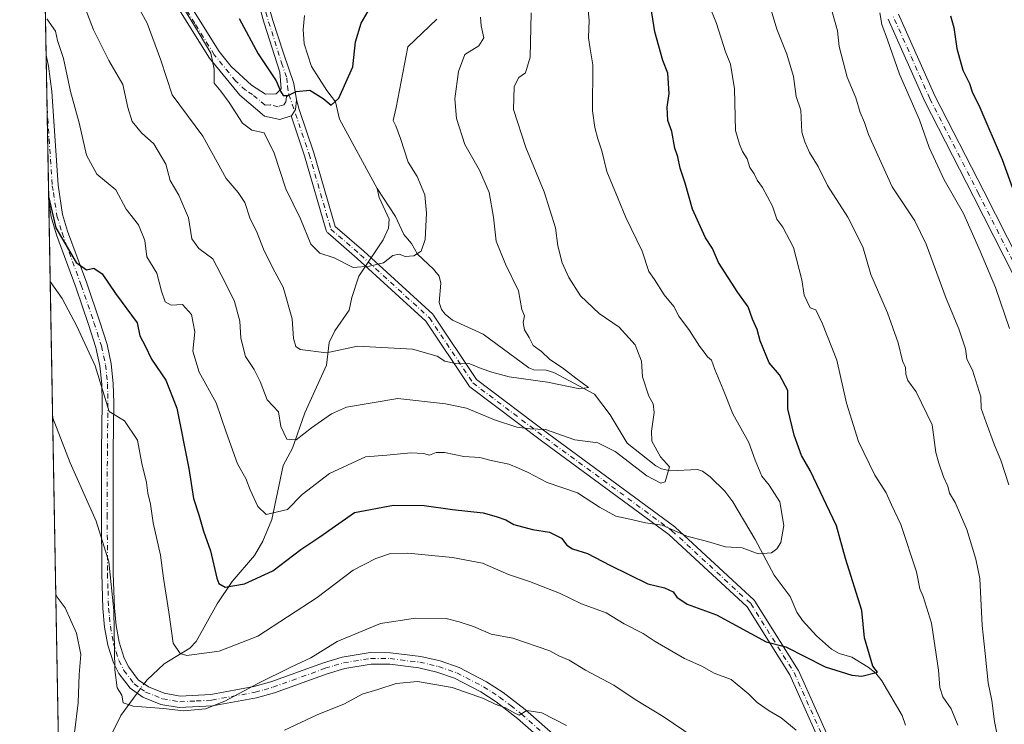
# Model space of a CAD drawing. Units: metres. Extents: x 624629 to 628235, y 4722614 to 4724989.
# Drawn here: x 624629 to 624893, y 4724353 to 4724542 of the extents above; entities that cross this region are included whole.
import ezdxf

# ---------------------------------------------------------------- set-up
doc = ezdxf.new("R2010")
doc.units = ezdxf.units.M
doc.header["$MEASUREMENT"] = 0
doc.linetypes.add('DGN Style 4', pattern=[2.6384748266838614, 1.318413404963828, -0.6592067024819142, 0.001648016756204785, -0.6592067024819142])
for name, color, linetype, lineweight in [('Arbolado forestal CxS', 92, 'Continuous', 0), ('Camino Cxs', 7, 'Continuous', 0), ('Camino eje', 30, 'DGN Style 4', 13), ('Comarca CxS', 21, 'Continuous', 0), ('Comunidad Autónoma CxS', 142, 'Continuous', 0), ('Corriente natural lineal', 142, 'Continuous', 13), ('Corriente natural lineal oculto', 9, 'DGN Style 4', 13), ('Curva de nivel maestra', 30, 'Continuous', 30), ('Curva de nivel normal', 30, 'Continuous', 0), ('Entidad de ámbito territorial CxS', 92, 'Continuous', 0), ('Municipio CxS', 4, 'Continuous', 0), ('Pista no pavimentada eje', 91, 'DGN Style 4', 0), ('Provincia CxS', 1, 'Continuous', 0)]:
    doc.layers.add(name, color=color, linetype=linetype, lineweight=lineweight)

msp = doc.modelspace()

# ---------------------------------------------------------------- linework, layer by layer
at = {"layer": 'Arbolado forestal CxS', "color": 92, "linetype": 'Continuous', "lineweight": 0, "extrusion": (-0.003247771189340561, 0.180649959464106, 0.9835420906742723), "elevation": 852216.547618024, "flags": 128}
msp.add_lwpolyline([(-709460.3099426753, -4634843.505766043), (-709460.3099426754, -4634920.436612057)], dxfattribs=at)
at = {"layer": 'Arbolado forestal CxS', "color": 92, "linetype": 'Continuous', "lineweight": 0, "extrusion": (-0.001497139012836296, 0.08330654932760592, 0.9965228433979341), "elevation": 393417.9302291676, "flags": 128}
msp.add_lwpolyline([(-709428.2207138517, -4696081.396199142), (-709428.2207138517, -4696095.743294484)], dxfattribs=at)
at = {"layer": 'Arbolado forestal CxS', "color": 92, "linetype": 'Continuous', "lineweight": 0, "extrusion": (-0.002605531603271711, 0.1448926465782041, 0.9894439510010803), "elevation": 683684.7777499771, "flags": 128}
msp.add_lwpolyline([(-709480.29062334, -4662641.685383683), (-709480.2906233402, -4662666.553570894)], dxfattribs=at)
at = {"layer": 'Arbolado forestal CxS', "color": 92, "linetype": 'Continuous', "lineweight": 0, "extrusion": (-0.002000498146443161, 0.1112757276321977, 0.9937875580057798), "elevation": 525243.1451873442, "flags": 128}
msp.add_lwpolyline([(-709458.3898346501, -4682977.833281677), (-709458.3898346501, -4683140.300686553)], dxfattribs=at)
at = {"layer": 'Arbolado forestal CxS', "color": 92, "linetype": 'Continuous', "lineweight": 0}
msp.add_polyline3d([(624643.4753999999, 4724122.351399999, 854.8801999999997), (624630.4674000005, 4724845.8957, 713.9081000000006)], dxfattribs=at)
at = {"layer": 'Camino Cxs', "color": 7, "linetype": 'Continuous', "lineweight": 0, "extrusion": (-0.003135304273367216, 0.1743925015038403, 0.9846712270023668), "elevation": 822725.463338689, "flags": 128}
msp.add_lwpolyline([(-709461.1545091904, -4640129.559829785), (-709461.1545091902, -4640169.068332304)], dxfattribs=at)
at = {"layer": 'Camino Cxs', "color": 7, "linetype": 'Continuous', "lineweight": 0}
for points in [[(624701.8561000006, 4724516.535599999, 753.1417999999976), (624698.8201000001, 4724515.530099999, 756.257700000002), (624694.7600999996, 4724516.460100001, 754.8619000000036), (624688.0800999999, 4724522.0601, 754.6015999999945), (624679.9801000003, 4724532.030099999, 762.2280999999931), (624669.5401, 4724548.870100001, 765.1545999999945), (624652.5201000003, 4724571.0001, 761.7862000000023), (624646.8101000005, 4724579.5701, 768.1713000000018), (624644.3201000001, 4724584.620100001, 766.7066999999952), (624639.3400999998, 4724596.670100001, 766.9290000000037), (624634.7401000002, 4724608.470100001, 763.189400000003), (624634.7357000001, 4724608.4814, 763.1935999999987)], [(624694.0301000001, 4724552.5801, 751.3659999999945), (624697.0100999996, 4724542.140100001, 748.7872000000062), (624699.7901, 4724533.340100001, 749.0118999999977), (624702.6001000004, 4724525.2301, 749.3393999999971), (624703.3400999998, 4724520.8101, 750.0366999999969), (624703.1402000004, 4724519.070699999, 750.4697000000016), (624703.0401999997, 4724518.200099999, 750.6949000000022), (624702.7906999999, 4724517.8237, 750.8276999999945), (624701.9600999998, 4724516.5701, 753.0338999999949), (624701.8561000006, 4724516.535700001, 753.1416999999929), (624698.8201000001, 4724515.530099999, 756.257700000002), (624694.7600999996, 4724516.460100001, 754.8619000000036), (624688.0800999999, 4724522.0601, 754.6015999999945), (624679.9801000003, 4724532.030099999, 762.2280999999931), (624669.5401, 4724548.870100001, 765.1545999999945)], [(624672.1001000004, 4724550.640100001, 761.410799999998), (624682.5201000003, 4724533.840100001, 758.3007000000072), (624685.8201000001, 4724529.780099999, 756.2231999999932), (624691.2100999998, 4724524.770099999, 752.1680999999954), (624695.0201000003, 4724522.390100001, 751.022299999997), (624697.9001000002, 4724522.440099999, 750.3956999999937), (624699.2001, 4724523.770099999, 750.1005000000005), (624698.8400999998, 4724528.2501, 749.934699999998), (624694.6700999998, 4724541.440099999, 752.2645000000048), (624691.6501000002, 4724552.0101, 753.818299999999)], [(624672.1001000004, 4724550.640100001, 761.410799999998), (624682.5201000003, 4724533.840100001, 758.3007000000072), (624685.8201000001, 4724529.780099999, 756.2231999999932), (624691.2100999998, 4724524.770099999, 752.1680999999954), (624695.0201000003, 4724522.390100001, 751.022299999997), (624697.9001000002, 4724522.440099999, 750.3956999999937), (624699.2001, 4724523.770099999, 750.1005000000005), (624698.8400999998, 4724528.2501, 749.934699999998), (624694.6700999998, 4724541.440099999, 752.2645000000048), (624691.6501000002, 4724552.0101, 753.818299999999)], [(624694.0301000001, 4724552.5801, 751.3659999999945), (624697.0100999996, 4724542.140100001, 748.7872000000062), (624699.7901, 4724533.340100001, 749.0118999999977), (624702.6001000004, 4724525.2301, 749.3393999999971), (624703.3400999998, 4724520.8101, 750.0366999999969)], [(624904.1601, 4724457.360099999, 799.3711000000039), (624885.0701000001, 4724494.870100001, 798.7210000000051), (624871.9001000002, 4724520.540100001, 796.2295000000014), (624862.1601999998, 4724542.520099999, 796.2789000000049)], [(624904.1601, 4724457.360099999, 799.3711000000039), (624885.0701000001, 4724494.870100001, 798.7210000000051), (624871.9001000002, 4724520.540100001, 796.2295000000014), (624862.1601999998, 4724542.520099999, 796.2789000000049)], [(624864.9700999996, 4724543.860099999, 797.8122000000003), (624874.7100999998, 4724521.880100001, 798.7112999999954), (624887.8400999998, 4724496.280099999, 797.7400999999954), (624906.9401000004, 4724458.7501, 799.5492999999989)], [(624864.9700999996, 4724543.860099999, 797.8122000000003), (624874.7100999998, 4724521.880100001, 798.7112999999954), (624887.8400999998, 4724496.280099999, 797.7400999999954), (624906.9401000004, 4724458.7501, 799.5492999999989)], [(624777.6601, 4724341.550100001, 794.0102000000044), (624762.6901000004, 4724354.7601, 795.2115000000049), (624756.9700999996, 4724359.200099999, 795.4398999999976), (624752.7701000003, 4724361.880100001, 792.6600999999937), (624745.7701000003, 4724365.530099999, 790.6775999999954), (624741.0201000003, 4724367.1801, 789.9602000000014), (624736.1700999998, 4724368.300100001, 789.8383000000031), (624728.3502000002, 4724369.280099999, 788.6682000000002), (624723.3400999998, 4724369.300100001, 788.9919999999984), (624716.3002000004, 4724368.1501, 789.0657999999967), (624711.5401, 4724366.720100001, 787.5991999999969), (624697.4301000005, 4724361.630100001, 786.824299999993), (624692.5900999998, 4724360.2401, 787.2265000000043), (624680.7301000003, 4724358.120100001, 787.0078999999969), (624671.8400999998, 4724357.6501, 792.869000000006), (624666.9401000004, 4724358.5101, 790.4980999999971), (624662.0701000001, 4724360.450099999, 787.8889000000055), (624658.6501000002, 4724362.9001, 784.9934999999969), (624655.6700999998, 4724366.8201, 787.3221000000049), (624654.2100999998, 4724369.700099999, 789.803), (624652.7100999998, 4724374.4301, 790.5948999999965), (624651.8201000001, 4724379.270099999, 793.4719999999944), (624651.3101000005, 4724384.220100001, 796.8846000000049), (624651.0301000001, 4724393.640100001, 795.6235000000015), (624650.9501, 4724409.4901, 788.7764000000025), (624650.9901000002, 4724426.540100001, 785.7866999999969), (624651.1401000004, 4724439.4901, 784.327099999995), (624651.0401, 4724444.470100001, 784.155899999998), (624650.5401, 4724449.4301, 781.9502999999969), (624649.4501, 4724454.3301, 780.9775999999983), (624647.4801000003, 4724460.530099999, 781.8862999999984), (624644.0701000001, 4724470.520099999, 784.7868000000017), (624638.9101, 4724484.600099999, 781.6309000000037), (624637.4901000002, 4724489.380100001, 779.3859999999986), (624636.8000999996, 4724493.9001, 779.5528000000049), (624636.7949999999, 4724493.9323, 779.5237999999954), (624636.0958000004, 4724532.829, 772.6325999999973), (624636.1001000004, 4724532.8101, 772.6266999999935), (624636.7501999997, 4724529.9101, 772.7363000000041), (624637.6002000002, 4724523.0601, 772.1171999999933), (624639.3101000005, 4724497.940099999, 774.5957999999956), (624640.5301000001, 4724490.0601, 777.5966999999946), (624641.8601000002, 4724485.5801, 777.5868999999948), (624647.0001999997, 4724471.5601, 778.7433000000019), (624650.4301000005, 4724461.5001, 779.1897999999928), (624652.4501, 4724455.140100001, 778.0939000000071), (624653.6101000002, 4724449.920100001, 780.2807999999933), (624654.1401000004, 4724444.6601, 783.1088000000018), (624654.2500999998, 4724439.5001, 783.0157000000036), (624654.1001000004, 4724426.5001, 784.6034999999974), (624654.0601000005, 4724409.4901, 786.482799999998), (624654.1401000004, 4724393.690099999, 792.3558000000049), (624654.4200999998, 4724384.4301, 791.8760000000038), (624654.9001000002, 4724379.710100001, 789.2231000000029), (624655.7302000001, 4724375.1801, 788.4695999999968), (624657.1001000004, 4724370.880100001, 788.357600000003), (624658.3201000001, 4724368.4801, 786.5501999999979), (624660.8601000002, 4724365.130100001, 785.4875000000029), (624663.5601000005, 4724363.200099999, 784.7274999999936), (624667.7901, 4724361.520099999, 786.4179000000004), (624672.1102, 4724360.7601, 791.0310000000028), (624680.3101000005, 4724361.200099999, 789.5252999999939), (624691.8901000004, 4724363.270099999, 785.7706999999937), (624696.4702000003, 4724364.590100001, 785.6561999999976), (624710.5601000005, 4724369.670100001, 786.5826999999991), (624715.6001000004, 4724371.190099999, 787.8986000000006), (624723.0900999998, 4724372.4101, 789.0684000000037), (624728.5500999996, 4724372.390100001, 788.6184000000068), (624736.7100999998, 4724371.370100001, 790.0782000000036), (624741.8800999997, 4724370.170100001, 790.8738000000012), (624747.0100999996, 4724368.390100001, 789.2498999999953), (624754.3300999999, 4724364.5701, 793.246499999994), (624758.7600999996, 4724361.7401, 794.8849000000046), (624764.6700999998, 4724357.1601, 792.7516000000034), (624779.7401000002, 4724343.860099999, 792.125)], [(624636.0958000004, 4724532.8289, 772.6325999999973), (624636.1001000004, 4724532.8101, 772.6266999999935), (624636.7501999997, 4724529.9101, 772.7363000000041), (624637.6002000002, 4724523.0601, 772.1171999999933), (624639.3101000005, 4724497.940099999, 774.5957999999956), (624640.5301000001, 4724490.0601, 777.5966999999946), (624641.8601000002, 4724485.5801, 777.5868999999948), (624647.0001999997, 4724471.5601, 778.7433000000019), (624650.4301000005, 4724461.5001, 779.1897999999928), (624652.4501, 4724455.140100001, 778.0939000000071), (624653.6101000002, 4724449.920100001, 780.2807999999933), (624654.1401000004, 4724444.6601, 783.1088000000018), (624654.2500999998, 4724439.5001, 783.0157000000036), (624654.1001000004, 4724426.5001, 784.6034999999974), (624654.0601000005, 4724409.4901, 786.482799999998), (624654.1401000004, 4724393.690099999, 792.3558000000049), (624654.4200999998, 4724384.4301, 791.8760000000038), (624654.9001000002, 4724379.710100001, 789.2231000000029), (624655.7302000001, 4724375.1801, 788.4695999999968), (624657.1001000004, 4724370.880100001, 788.357600000003), (624658.3201000001, 4724368.4801, 786.5501999999979), (624660.8601000002, 4724365.130100001, 785.4875000000029), (624663.5601000005, 4724363.200099999, 784.7274999999936), (624667.7901, 4724361.520099999, 786.4179000000004), (624672.1102, 4724360.7601, 791.0310000000028), (624680.3101000005, 4724361.200099999, 789.5252999999939), (624691.8901000004, 4724363.270099999, 785.7706999999937), (624696.4702000003, 4724364.590100001, 785.6561999999976), (624710.5601000005, 4724369.670100001, 786.5826999999991), (624715.6001000004, 4724371.190099999, 787.8986000000006), (624723.0900999998, 4724372.4101, 789.0684000000037), (624728.5500999996, 4724372.390100001, 788.6184000000068), (624736.7100999998, 4724371.370100001, 790.0782000000036), (624741.8800999997, 4724370.170100001, 790.8738000000012), (624747.0100999996, 4724368.390100001, 789.2498999999953), (624754.3300999999, 4724364.5701, 793.246499999994), (624758.7600999996, 4724361.7401, 794.8849000000046), (624764.6700999998, 4724357.1601, 792.7516000000034), (624779.7401000002, 4724343.860099999, 792.125)], [(624853.6933000004, 4724326.3619, 787.7462999999989), (624835.7708999999, 4724366.424100001, 782.090400000001), (624824.2692999998, 4724384.722100001, 775.2353000000003), (624803.2830999997, 4724404.134500001, 774.5917000000045), (624769.4681000002, 4724428.967300001, 770.8855999999942), (624749.8812999995, 4724443.7895, 765.1119000000036), (624749.7194999997, 4724443.934900001, 765.1254999999946), (624749.5840999996, 4724444.104900001, 765.0905999999959), (624738.0301000001, 4724461.436100001, 757.9689000000071), (624719.6387, 4724478.2511, 755.6965999999958), (624711.7143000001, 4724485.119100001, 757.1658000000026), (624711.5822999999, 4724485.2509, 757.3522999999988), (624711.4709000001, 4724485.400699999, 757.4973000000027), (624711.3816999998, 4724485.5647, 757.599000000002), (624711.3170999996, 4724485.739900001, 757.6535000000005), (624705.5043000003, 4724505.819300001, 755.9594999999972), (624701.8561000006, 4724516.535700001, 753.1416999999929), (624701.9600999998, 4724516.5701, 753.0338999999949), (624702.7906999999, 4724517.8237, 750.8276999999945), (624703.0401999997, 4724518.200099999, 750.6949000000022), (624703.1402000004, 4724519.070699999, 750.4697000000016), (624703.3400999998, 4724520.8101, 750.0366999999969), (624704.0214999998, 4724518.242699999, 750.5372999999963), (624707.9753000002, 4724506.628699999, 752.8120999999956), (624707.9935, 4724506.5713, 752.8006000000024), (624713.7074999996, 4724486.8321, 755.5862999999954), (624721.3547, 4724480.204500001, 757.1490000000049), (624721.3803000003, 4724480.181500001, 757.1478999999963), (624739.9011000004, 4724463.248299999, 757.8484000000027), (624740.0197000002, 4724463.124299999, 757.8353000000062), (624740.1054999996, 4724463.0099, 757.8184000000037), (624751.6255000001, 4724445.7301, 764.0703000000068), (624771.0219000002, 4724431.051899999, 768.6298999999999), (624804.8812999995, 4724406.1865, 776.6162999999942), (624804.9473000001, 4724406.134500001, 776.5763000000007), (624804.9945, 4724406.0931, 776.5439999999944), (624826.1611000003, 4724386.513900001, 777.0161999999983), (624826.2742999997, 4724386.395099999, 777.1132999999973), (624826.3790999996, 4724386.251300001, 777.1956000000064), (624838.0208999999, 4724367.7303, 785.2198000000063), (624838.0460999999, 4724367.6885, 785.2433000000019), (624838.1067000005, 4724367.569300001, 785.3028000000049), (624856.0982999997, 4724327.352499999, 791.5274000000064)], [(624703.3400999998, 4724520.8101, 750.0366999999969), (624703.1402000004, 4724519.070699999, 750.4697000000016), (624703.0401999997, 4724518.200099999, 750.6949000000022), (624702.7906999999, 4724517.8237, 750.8276999999945), (624701.9600999998, 4724516.5701, 753.0338999999949), (624701.8561000006, 4724516.535599999, 753.1417999999976)], [(624703.3400999998, 4724520.8101, 750.0366999999969), (624703.1402000004, 4724519.070699999, 750.4697000000016), (624703.0401999997, 4724518.200099999, 750.6949000000022), (624702.7906999999, 4724517.8237, 750.8276999999945), (624701.9600999998, 4724516.5701, 753.0338999999949), (624701.8561000006, 4724516.535599999, 753.1417999999976)], [(624703.3400999998, 4724520.8101, 750.0366999999969), (624704.0214999998, 4724518.242699999, 750.5372999999963), (624707.9753000002, 4724506.628699999, 752.8120999999956), (624707.9935, 4724506.5713, 752.8006000000024), (624713.7074999996, 4724486.8321, 755.5862999999954), (624721.3547, 4724480.204500001, 757.1490000000049), (624721.3803000003, 4724480.181500001, 757.1478999999963), (624739.9011000004, 4724463.248299999, 757.8484000000027), (624740.0197000002, 4724463.124299999, 757.8353000000062), (624740.1054999996, 4724463.0099, 757.8184000000037), (624751.6255000001, 4724445.7301, 764.0703000000068), (624771.0219000002, 4724431.051899999, 768.6298999999999), (624804.8812999995, 4724406.1865, 776.6162999999942), (624804.9473000001, 4724406.134500001, 776.5763000000007), (624804.9945, 4724406.0931, 776.5439999999944), (624826.1611000003, 4724386.513900001, 777.0161999999983), (624826.2742999997, 4724386.395099999, 777.1132999999973), (624826.3790999996, 4724386.251300001, 777.1956000000064), (624838.0208999999, 4724367.7303, 785.2198000000063), (624838.0460999999, 4724367.6885, 785.2433000000019), (624838.1067000005, 4724367.569300001, 785.3028000000049), (624856.0982999997, 4724327.352499999, 791.5274000000064)], [(624881.1898999996, 4724206.138300001, 802.4116999999969), (624884.8510999996, 4724220.167099999, 803.297000000006), (624886.4008999999, 4724234.117500001, 801.9376999999951), (624880.6687000003, 4724255.483700001, 795.904999999999), (624863.2443000004, 4724295.612500001, 791.8111999999965), (624863.2150999998, 4724295.685500001, 791.7045000000071), (624863.1951000001, 4724295.744899999, 791.6211999999941), (624853.6933000004, 4724326.3619, 787.7462999999989), (624835.7708999999, 4724366.424100001, 782.090400000001), (624824.2692999998, 4724384.722100001, 775.2353000000003), (624803.2830999997, 4724404.134500001, 774.5917000000045), (624769.4681000002, 4724428.967300001, 770.8855999999942), (624749.8812999995, 4724443.7895, 765.1119000000036), (624749.7194999997, 4724443.934900001, 765.1254999999946), (624749.5840999996, 4724444.104900001, 765.0905999999959), (624738.0301000001, 4724461.436100001, 757.9689000000071), (624719.6387, 4724478.2511, 755.6965999999958), (624711.7143000001, 4724485.119100001, 757.1658000000026), (624711.5822999999, 4724485.2509, 757.3522999999988), (624711.4709000001, 4724485.400699999, 757.4973000000027), (624711.3816999998, 4724485.5647, 757.599000000002), (624711.3170999996, 4724485.739900001, 757.6535000000005), (624705.5043000003, 4724505.819300001, 755.9594999999972), (624701.8561000006, 4724516.535599999, 753.1417999999976)], [(624777.6601, 4724341.550100001, 794.0102000000044), (624762.6901000004, 4724354.7601, 795.2115000000049), (624756.9700999996, 4724359.200099999, 795.4398999999976), (624752.7701000003, 4724361.880100001, 792.6600999999937), (624745.7701000003, 4724365.530099999, 790.6775999999954), (624741.0201000003, 4724367.1801, 789.9602000000014), (624736.1700999998, 4724368.300100001, 789.8383000000031), (624728.3502000002, 4724369.280099999, 788.6682000000002), (624723.3400999998, 4724369.300100001, 788.9919999999984), (624716.3002000004, 4724368.1501, 789.0657999999967), (624711.5401, 4724366.720100001, 787.5991999999969), (624697.4301000005, 4724361.630100001, 786.824299999993), (624692.5900999998, 4724360.2401, 787.2265000000043), (624680.7301000003, 4724358.120100001, 787.0078999999969), (624671.8400999998, 4724357.6501, 792.869000000006), (624666.9401000004, 4724358.5101, 790.4980999999971), (624662.0701000001, 4724360.450099999, 787.8889000000055), (624658.6501000002, 4724362.9001, 784.9934999999969), (624655.6700999998, 4724366.8201, 787.3221000000049), (624654.2100999998, 4724369.700099999, 789.803), (624652.7100999998, 4724374.4301, 790.5948999999965), (624651.8201000001, 4724379.270099999, 793.4719999999944), (624651.3101000005, 4724384.220100001, 796.8846000000049), (624651.0301000001, 4724393.640100001, 795.6235000000015), (624650.9501, 4724409.4901, 788.7764000000025), (624650.9901000002, 4724426.540100001, 785.7866999999969), (624651.1401000004, 4724439.4901, 784.327099999995), (624651.0401, 4724444.470100001, 784.155899999998), (624650.5401, 4724449.4301, 781.9502999999969), (624649.4501, 4724454.3301, 780.9775999999983), (624647.4801000003, 4724460.530099999, 781.8862999999984), (624644.0701000001, 4724470.520099999, 784.7868000000017), (624638.9101, 4724484.600099999, 781.6309000000037), (624637.4901000002, 4724489.380100001, 779.3859999999986), (624636.8000999996, 4724493.9001, 779.5528000000049), (624636.7950999998, 4724493.9323, 779.5237000000053)]]:
    msp.add_polyline3d(points, dxfattribs=at)
at = {"layer": 'Camino eje', "color": 30, "linetype": 'DGN Style 4', "lineweight": 13}
for points in [[(624692.8400999998, 4724552.295100001, 753.3200999999973), (624695.8400999998, 4724541.790100001, 750.5426000000007), (624699.3151000004, 4724530.795100001, 749.5669999999955), (624700.7200999996, 4724526.7401, 749.5892000000022), (624700.9001000002, 4724524.5001, 749.732999999993), (624701.2701000003, 4724522.290100001, 749.9085000000051), (624700.6201, 4724521.6251, 750.2467999999935), (624700.4700999996, 4724520.3201, 750.7378000000026), (624699.9301000005, 4724519.505100001, 751.1834999999992), (624698.3601000002, 4724518.985099999, 751.8744000000006), (624696.3300999999, 4724519.450099999, 752.1477000000014), (624694.8901000004, 4724519.425100001, 752.4416999999958), (624691.5500999996, 4724522.225099999, 752.2679999999964), (624689.6451000003, 4724523.415100001, 753.303), (624686.9501, 4724525.920100001, 755.2250000000058), (624681.2500999998, 4724532.9351, 760.3479999999981), (624676.0301000001, 4724541.3551, 760.641499999998), (624670.8201000001, 4724549.755100001, 763.3375999999989)], [(624701.2701000003, 4724522.290100001, 749.9085000000051), (624706.7446999997, 4724506.2097, 753.8959999999935), (624712.5657000003, 4724486.101299999, 755.3120000000055), (624720.5031000003, 4724479.222100001, 756.2694999999949), (624739.0239000004, 4724462.288699999, 757.7502999999998), (624750.6656999999, 4724444.826099999, 764.2909999999974), (624770.2449000003, 4724430.009500001, 769.6178999999976), (624804.1117000004, 4724405.138699999, 775.5877999999939), (624825.2783000004, 4724385.5595, 776.0947000000016), (624836.9200999998, 4724367.0385, 783.6996999999974), (624854.9117000002, 4724326.821699999, 789.5623999999953), (624864.4367000004, 4724296.130100001, 792.7158999999957), (624881.8992999997, 4724255.9133, 796.4152000000031), (624887.7200999996, 4724234.217499999, 801.8555999999954), (624886.1327000001, 4724219.9299, 802.5895000000019), (624881.6101000002, 4724202.600099999, 802.561600000001)]]:
    msp.add_polyline3d(points, dxfattribs=at)
at = {"layer": 'Comarca CxS', "color": 21, "linetype": 'Continuous', "lineweight": 0, "flags": 128}
msp.add_lwpolyline([(624655.4767280957, 4723454.801580949), (624629.0100009406, 4724926.959982729), (626261.8338528534, 4724956.793577224), (627526.8012321187, 4724979.906005303)], dxfattribs=at)
at = {"layer": 'Comunidad Autónoma CxS', "color": 142, "linetype": 'Continuous', "lineweight": 0, "flags": 128}
msp.add_lwpolyline([(626505.5300098401, 4722647.115103107), (624670.6000009407, 4722613.599982752), (624655.4767280957, 4723454.801580949), (624629.0100009406, 4724926.959982729), (626261.8338528534, 4724956.793577224), (627526.8012321187, 4724979.906005303), (628043.6800009655, 4724989.349982727), (628050.8971937401, 4724598.618293631), (628086.4100009656, 4722675.989982753), (627476.494699273, 4722664.849838638), (627203.0015443523, 4722659.854467719)], close=True, dxfattribs=at)
at = {"layer": 'Corriente natural lineal', "color": 142, "linetype": 'Continuous', "lineweight": 13}
for points in [[(624725, 4724497, 752.2639999999956), (624714.8430000005, 4724515.653899999, 750.7033999999985), (624713.8117000004, 4724520.3095, 750.3221999999951), (624711.4698000001, 4724523.3134, 749.7514999999986), (624707.3902000004, 4724529.817700001, 748.6870999999956), (624705.3835000005, 4724535.8588, 747.8375999999989), (624705.0708, 4724539.687999999, 747.1538), (624705.4532000005, 4724543.501399999, 746.3944999999949)], [(624662.4084000001, 4724364.023399999, 783.6285999999964), (624663.1125999996, 4724364.9793, 783.5325000000012), (624667.7684000004, 4724369.433300001, 782.2342999999966), (624674.6514999997, 4724373.593599999, 779.7678000000016), (624676.4238999998, 4724375.3531, 779.0578999999999), (624681.9803999999, 4724385.522100001, 776.3120000000055), (624686.0175999999, 4724391.518100001, 774.7455000000047), (624692.0070000002, 4724398.4682, 772.7541999999958), (624694.2516999999, 4724402.367000001, 772.2859000000027), (624696.6681000004, 4724408.137499999, 770.209600000002), (624699.7791999998, 4724422.6775, 767.171199999997), (624702.2790000001, 4724427.299699999, 765.465200000006), (624705.5816000003, 4724436.769200001, 763.7391000000061), (624711.4154000003, 4724449.547900001, 760.3181999999942), (624712.1267999997, 4724455.632400001, 759.1012000000047), (624713.5721000005, 4724458.777100001, 758.4376000000047), (624717.4534999998, 4724464.3367, 756.901199999993), (624718.1754999999, 4724467.796700001, 756.2437000000064), (624720.0980000002, 4724473.478700001, 755.2679999999964), (624726.5591000002, 4724483.2115, 754.2470999999932), (624728.0012999997, 4724486.3751, 753.7125999999989), (624728.2070000004, 4724488.795700001, 753.318499999994), (624725.5124000004, 4724494.603, 752.4939000000013), (624725, 4724497, 752.2639999999956)], [(624866.7763999999, 4724352.8968, 776.2839999999997), (624865.9186000006, 4724355.497199999, 776.4471999999951), (624860.5062999995, 4724364.8213, 775.689400000003), (624858.8361999998, 4724366.8641, 775.3065999999964), (624856.8117000004, 4724368.543099999, 774.9722999999941), (624852.3997, 4724371.215600001, 774.4894999999962), (624848.9940999999, 4724372.209100001, 774.4110999999976), (624846.9744999995, 4724373.3222, 774.3646000000008), (624842.9578, 4724376.928500001, 774.1094000000013), (624839.1714000005, 4724381.0286, 773.1189000000013), (624837.6840000004, 4724383.2564, 772.5025000000023), (624835.8125999998, 4724387.4408, 771.5243999999948), (624831.5453000005, 4724393.224300001, 770.8307999999961), (624826.4877000004, 4724402.792500001, 769.5146999999997), (624820.4987000005, 4724412.8521, 768.0626000000047), (624818.2954000002, 4724415.7435, 767.8303000000016), (624814.3974000001, 4724419.641000001, 767.4253000000026), (624812.3576999997, 4724421.116000001, 767.146200000003), (624810.9501999998, 4724421.6154, 766.9321000000054), (624803.7394000003, 4724421.258199999, 765.7534000000014), (624801.3178000003, 4724421.774, 765.4930000000023), (624799.767, 4724422.582599999, 765.2587999999961), (624792.0921, 4724428.6567, 763.2997000000032), (624787.5325999996, 4724436.296200001, 762.075800000006), (624783.2806000002, 4724441.8178, 761.1233000000066), (624772.3881999999, 4724447.576099999, 760.2209000000004), (624770.3131999997, 4724448.223999999, 760.1061000000045), (624767.0625999998, 4724448.367799999, 759.8111999999965), (624765.6796000004, 4724448.913699999, 759.7571000000025), (624753.4740000004, 4724457.9363, 758.2422999999981), (624745.2311000006, 4724461.704800001, 757.4998999999953), (624743.2276, 4724463.2457, 757.2666999999929), (624742.2314999999, 4724464.564999999, 757.0541999999988), (624741.6001000004, 4724466.410499999, 756.7780999999959), (624742.0455999998, 4724471.641600001, 756.1955000000017), (624741.5829999996, 4724473.444, 756.0610000000015), (624740.1232000003, 4724475.4077, 755.8657999999997), (624735.7825999996, 4724479.361199999, 755.0960999999952), (624734.1512000002, 4724482.228900001, 754.540399999998), (624732.1087999997, 4724484.676300001, 754.1459000000032), (624729.9035999998, 4724489.471000001, 753.4195000000037), (624725, 4724497, 752.2639999999956)], [(624639.6973000001, 4724332.500299999, 794.132700000002), (624644.9727999996, 4724337.0288, 792.1520000000019), (624649.3744999999, 4724341.772800001, 790.2945000000037), (624656.1180999996, 4724355.484200001, 785.8534000000074), (624660.5685999999, 4724361.525800001, 784.2526999999974)]]:
    msp.add_polyline3d(points, dxfattribs=at)
at = {"layer": 'Corriente natural lineal oculto', "color": 9, "linetype": 'DGN Style 4', "lineweight": 13, "extrusion": (0.1169779575429077, 0.1588021233560076, 0.9803560797316009), "elevation": 824079.0061733784, "flags": 128}
msp.add_lwpolyline([(2299018.534449948, -4092090.032894583), (2299018.534449948, -4092093.197127603)], dxfattribs=at)
at = {"layer": 'Curva de nivel maestra', "color": 30, "linetype": 'Continuous', "lineweight": 30, "flags": 128}
for points, elevation in [([(624636.7774999999, 4724494.9068), (624638.7300000006, 4724486.420100001), (624644.1299999999, 4724477.1501), (624646.9400000004, 4724475.190099999), (624648.9100000003, 4724475.600099999), (624651.1699999999, 4724474.120100001), (624654.7100000001, 4724468.850099999), (624660.5800000001, 4724460.9801), (624661.2599999999, 4724457.460100001), (624662.6699999999, 4724454.8101), (624664.3899999997, 4724451.220100001), (624668.2699999996, 4724445.530099999), (624671.1799999997, 4724438.0701), (624674.4100000003, 4724421.8201), (624675.6500000004, 4724413.780099999), (624677.0800000001, 4724409.370100001), (624678.3300000001, 4724405.040100001), (624680.2699999996, 4724399.7301), (624681.9299999997, 4724392.4101), (624682.4699999997, 4724391.0001), (624684.1299999999, 4724390.020099999), (624689.3499999996, 4724390.9001), (624696.9900000002, 4724394.390100001), (624704.5300000003, 4724400.110099999), (624709.6299999999, 4724403.520099999), (624718.9100000003, 4724410.0101), (624729.4000000004, 4724412.040100001), (624737.5599999997, 4724411.950099999), (624745.1699999999, 4724410.8101), (624753.4800000006, 4724409.9101), (624756.9500000002, 4724408.920100001), (624759.54, 4724408.040100001), (624761.6900000004, 4724406.850099999), (624766.7000000002, 4724405.450099999), (624771.2199999997, 4724404.7601), (624774.4900000002, 4724403.100099999), (624775.8600000005, 4724401.270099999), (624777.4600000001, 4724400.2401), (624781.4800000006, 4724398.9801), (624787.4500000002, 4724395.850099999), (624797.5999999996, 4724390.890100001), (624802.1500000004, 4724389.800100001), (624804.4000000004, 4724388.690099999), (624805.4199999999, 4724387.2601), (624808.2400000002, 4724385.4101), (624816.0499999998, 4724382.5601), (624829.4400000004, 4724375.290100001), (624834.7100000001, 4724373.9301), (624845.2699999996, 4724368.600099999), (624852.4000000004, 4724366.4001), (624855.0999999996, 4724366.0601), (624859.2599999999, 4724367.140100001), (624858.0800000001, 4724368.790100001), (624855.8200000003, 4724376.4101), (624855.0800000001, 4724383.7401), (624850.6900000004, 4724397.700099999), (624848.2699999996, 4724406.440099999), (624841.2199999997, 4724421.290100001), (624838.9000000004, 4724425.300100001), (624836.9100000003, 4724430.7501), (624835.1900000004, 4724437.9001), (624835.2000000002, 4724442.7601), (624832.9900000002, 4724447.0001), (624830.2100000001, 4724450.190099999), (624827.7699999996, 4724456.0801), (624827.0099999999, 4724459.170100001), (624825.7599999999, 4724461.920100001), (624824.5599999997, 4724465.270099999), (624821.7599999999, 4724469.140100001), (624816.6200000001, 4724477.1601), (624815.0199999996, 4724480.890100001), (624813.1100000005, 4724483.7601), (624809.6600000003, 4724491.4901), (624807.6600000003, 4724498.4801), (624806.3300000001, 4724502.4901), (624805.6799999997, 4724505.530099999), (624804.8700000001, 4724507.870100001), (624804.0899999999, 4724512.370100001), (624802.9900000002, 4724515.3101), (624802.7999999998, 4724518.8201), (624803.3300000001, 4724522.5001), (624802.9699999997, 4724528.0001), (624801.6799999997, 4724531.4001), (624799.5599999997, 4724539.120100001), (624798.1900000004, 4724547.6501)], 775), ([(624687.8899999997, 4724542.690099999), (624693.0700000003, 4724533.200099999), (624697.8200000003, 4724525.960100001), (624699.0300000003, 4724523.170100001), (624699.7800000003, 4724522.020099999), (624701.0499999998, 4724521.950099999), (624703.25, 4724523.0701), (624706.9100000003, 4724523.380100001), (624710.5099999999, 4724521.1501), (624712.6299999999, 4724519.440099999), (624714.7000000002, 4724521.280099999), (624718.4600000001, 4724529.720100001), (624719.1900000004, 4724536.380100001), (624720.6699999999, 4724541.440099999), (624723.8200000003, 4724546.790100001)], 750), ([(624878.8899999997, 4724543.340100001), (624879.8300000001, 4724540.280099999), (624880.5800000001, 4724534.5701), (624882.2199999997, 4724528.8101), (624884.0199999996, 4724525.220100001), (624884.6900000004, 4724522.950099999), (624886.75, 4724518.770099999), (624892.79, 4724504.8301), (624895.9100000003, 4724496.1501)], 800)]:
    msp.add_lwpolyline(points, dxfattribs=dict(at, elevation=elevation))
at = {"layer": 'Curva de nivel normal', "color": 30, "linetype": 'Continuous', "lineweight": 0, "flags": 128}
for points, elevation in [([(624807.8499999996, 4724561.800100001), (624816.0999999996, 4724541.350099999), (624818.4699999997, 4724533.720100001), (624819.8099999997, 4724530.440099999), (624820.9500000002, 4724523.8201), (624821.2100000001, 4724512.5601), (624822.2300000006, 4724508.9001), (624823.0800000001, 4724506.9901), (624824.2699999996, 4724504.950099999), (624825.0700000003, 4724502.700099999), (624826.1799999997, 4724500.960100001), (624826.9600000001, 4724499.220100001), (624828.4500000002, 4724497.280099999), (624831.0800000001, 4724492.2401), (624832.2800000003, 4724488.770099999), (624833.8700000001, 4724486.6501), (624836.7100000001, 4724481.1601), (624838.9500000002, 4724472.5001), (624839.5999999996, 4724468.4101), (624841.1799999997, 4724464.9801), (624842.7300000006, 4724464.460100001), (624844.5199999996, 4724460.670100001), (624848.3899999997, 4724450.9001), (624851.0099999999, 4724439.360099999), (624854.1900000004, 4724429.050100001), (624858.54, 4724420.020099999), (624861.6299999999, 4724415.340100001), (624863.0800000001, 4724412.0601), (624865.5999999996, 4724406.8201), (624869.79, 4724394.0701), (624870.6900000004, 4724389.540100001), (624871.5899999999, 4724387.5001), (624873.8200000003, 4724380.3101), (624875.6600000003, 4724367.7401), (624876, 4724363.020099999), (624876.8799999999, 4724360.5801), (624879.0999999996, 4724357.290100001), (624880.8499999996, 4724352.960100001)], 780), ([(624657.5199999996, 4724551.9101), (624663.2199999997, 4724541.4001), (624666.8700000001, 4724531.520099999), (624669.9600000001, 4724522.1801), (624678.1600000003, 4724511.090100001), (624684.4199999999, 4724499.720100001), (624687.6699999999, 4724495.9101), (624689.4199999999, 4724493.280099999), (624690.8300000001, 4724489.170100001), (624692.79, 4724485.110099999), (624694.4299999997, 4724480.7601), (624696.9900000002, 4724475.600099999), (624699.7000000002, 4724470.540100001), (624702.1299999999, 4724462.0701), (624702.4800000006, 4724456.7301), (624703.1399999997, 4724454.5701), (624704.3300000001, 4724453.770099999), (624711.3799999999, 4724452.940099999), (624719.7400000002, 4724454.700099999), (624734.4600000001, 4724453.840100001), (624741.1200000001, 4724452.0001), (624743.1799999997, 4724450.670100001), (624745.9699999997, 4724450.040100001), (624749.8499999996, 4724449.920100001), (624752.9199999999, 4724448.6801), (624755.7999999998, 4724447.7401), (624760.4199999999, 4724446.440099999), (624770.6799999997, 4724445.0601), (624779.3700000001, 4724443.200099999), (624781.7100000001, 4724443.550100001), (624778.3099999997, 4724446.140100001), (624774.75, 4724448.9001), (624771.3600000005, 4724451.130100001), (624769.1399999997, 4724453.270099999), (624766.9000000004, 4724454.880100001), (624765.79, 4724457.0001), (624764.5099999999, 4724459.0601), (624764.1900000004, 4724461.0601), (624764.54, 4724462.840100001), (624763.8499999996, 4724464.520099999), (624762.9400000004, 4724469.520099999), (624759.3899999997, 4724476.7301), (624756.9600000001, 4724482.860099999), (624756.1799999997, 4724489.350099999), (624755.0099999999, 4724495.920100001), (624753.9500000002, 4724498.440099999), (624752.4800000006, 4724501.970100001), (624748.4800000006, 4724508.850099999), (624746.3099999997, 4724515.860099999), (624745.8399999999, 4724521.0601), (624746.7699999996, 4724528.440099999), (624748.54, 4724532.970100001), (624752.2800000003, 4724535.3101), (624753.6200000001, 4724537.450099999), (624752.8600000005, 4724540.720100001), (624752.7000000002, 4724543.050100001)], 760), ([(624644.8799999999, 4724550.020099999), (624648.8399999999, 4724539.630100001), (624652.9600000001, 4724531.4001), (624656.6799999997, 4724524.9001), (624658.0099999999, 4724518.7601), (624659.2100000001, 4724515.050100001), (624661.7100000001, 4724511.9801), (624665.04, 4724508.9901), (624668.2699999996, 4724503.530099999), (624669.3799999999, 4724499.1801), (624671.7199999997, 4724495.210100001), (624674.3300000001, 4724489.140100001), (624675.2100000001, 4724483.540100001), (624677.1299999999, 4724480.9001), (624680.8700000001, 4724478.110099999), (624684.2100000001, 4724471.7401), (624686.7100000001, 4724466.690099999), (624688.1299999999, 4724461.380100001), (624688.3700000001, 4724456.8101), (624689.6600000003, 4724451.940099999), (624691.9800000006, 4724448.460100001), (624693.5899999999, 4724445.1601), (624695.4299999997, 4724440.280099999), (624698.4500000002, 4724437.0801), (624699.0999999996, 4724433.130100001), (624700.7699999996, 4724429.710100001), (624703.2300000006, 4724429.550100001), (624707.3099999997, 4724432.780099999), (624712.6900000004, 4724436.520099999), (624716.7599999999, 4724438.280099999), (624730.4900000002, 4724440.6501), (624743.3499999996, 4724439.170100001), (624749, 4724438.050100001), (624756.5199999996, 4724434.920100001), (624762.4400000004, 4724432.960100001), (624766.04, 4724432.4801), (624770.1500000004, 4724432.3101), (624778.0199999996, 4724429.520099999), (624784.2300000006, 4724428.7301), (624788.9000000004, 4724426.4001), (624797.3799999999, 4724419.880100001), (624801.1699999999, 4724417.950099999), (624802.3300000001, 4724418.2501), (624803.4699999997, 4724422.3201), (624801.0300000003, 4724424.950099999), (624798.7000000002, 4724429.190099999), (624798.5999999996, 4724431.850099999), (624799.3200000003, 4724436.920100001), (624799.0700000003, 4724439.2401), (624797.8799999999, 4724441.2401), (624796.2400000002, 4724446.5001), (624795.9500000002, 4724450.640100001), (624794.2599999999, 4724455.090100001), (624789.9199999999, 4724459.7501), (624784.6100000005, 4724463.440099999), (624779.5800000001, 4724468.2301), (624776.4100000003, 4724473.130100001), (624774.5999999996, 4724477.0601), (624773.4500000002, 4724481.6601), (624772.8700000001, 4724486.460100001), (624769.7999999998, 4724496.110099999), (624764.8600000005, 4724508.0101), (624761.5800000001, 4724518.270099999), (624761.7199999997, 4724524.380100001), (624763, 4724526.850099999), (624764.7699999996, 4724528.100099999), (624766.0099999999, 4724532.3101), (624766.2999999998, 4724544.200099999)], 765.0000000000001), ([(624829.6799999997, 4724548.590100001), (624832.3099999997, 4724539.8201), (624834.9800000006, 4724533.0701), (624836.7400000002, 4724527.130100001), (624837.5, 4724521.7401), (624838.7100000001, 4724518.040100001), (624839, 4724512.140100001), (624839.75, 4724509.5801), (624841.0099999999, 4724506.700099999), (624843.4100000003, 4724502.960100001), (624845.8499999996, 4724497.850099999), (624851.2999999998, 4724489.340100001), (624855.3200000003, 4724481.350099999), (624857.4900000002, 4724473.890100001), (624861.9699999997, 4724463.6801), (624864.8200000003, 4724455.5701), (624865.9699999997, 4724450.780099999), (624866.79, 4724449.0001), (624866.8700000001, 4724447.1601), (624867.4500000002, 4724445.4801), (624869.6399999997, 4724442.4301), (624873.9400000004, 4724433.540100001), (624874.9500000002, 4724426.110099999), (624875.7699999996, 4724423.280099999), (624877.0499999998, 4724419.640100001), (624878.1600000003, 4724417.100099999), (624878.6200000001, 4724415.210100001), (624880.1399999997, 4724412.7401), (624883.29, 4724405.470100001), (624885.6699999999, 4724397.520099999), (624886.7999999998, 4724392.3201), (624887.4199999999, 4724379.720100001), (624888.2000000002, 4724372.1601), (624888.9900000002, 4724364.290100001), (624890.0199999996, 4724359.590100001), (624890.7000000002, 4724353.960100001), (624891.3399999999, 4724350.770099999)], 785), ([(624781.4600000001, 4724546.5801), (624781.9100000003, 4724542.1801), (624781.7000000002, 4724537.450099999), (624782.1799999997, 4724534.5001), (624782.9199999999, 4724530.2501), (624782.7599999999, 4724517.8301), (624783.4500000002, 4724513.360099999), (624784.2199999997, 4724510.380100001), (624785.2699999996, 4724507.090100001), (624786.6500000004, 4724501.5701), (624789.7000000002, 4724494.220100001), (624791.7000000002, 4724489.280099999), (624796.0800000001, 4724480.2401), (624797.9299999997, 4724474.7501), (624799.4000000004, 4724472.5601), (624802.0199999996, 4724468.5101), (624804.6100000005, 4724465.350099999), (624805.9600000001, 4724462.7501), (624808.8200000003, 4724458.870100001), (624811.4800000006, 4724454.6601), (624812.8099999997, 4724453.100099999), (624813.6600000003, 4724451.860099999), (624814.7599999999, 4724450.890100001), (624815.6100000005, 4724448.420100001), (624817.9000000004, 4724443.0701), (624820.5, 4724436.530099999), (624824.7699999996, 4724428.790100001), (624826.4900000002, 4724424.090100001), (624828.2400000002, 4724419.790100001), (624830.2300000006, 4724417.4001), (624833.04, 4724412.860099999), (624834.1799999997, 4724406.5701), (624833.3600000005, 4724401.9901), (624832.3099999997, 4724400.2401), (624830.8099999997, 4724399.200099999), (624827.2699999996, 4724398.9301), (624822.9299999997, 4724400.5101), (624818.5199999996, 4724400.790100001), (624813.0199999996, 4724402.380100001), (624808.1399999997, 4724403.710100001), (624801.5300000003, 4724406.630100001), (624796.9900000002, 4724407.2301), (624793.6200000001, 4724408.0701), (624789.0800000001, 4724409.050100001), (624784.6399999997, 4724411.450099999), (624778.7599999999, 4724415.270099999), (624770.6399999997, 4724418.130100001), (624765.5199999996, 4724420.790100001), (624762.9600000001, 4724421.9001), (624760.2999999998, 4724423.040100001), (624755.5999999996, 4724423.9801), (624752.54, 4724424.840100001), (624748.2599999999, 4724425.090100001), (624743.0800000001, 4724426.120100001), (624740.7999999998, 4724426.140100001), (624739.04, 4724425.4101), (624737.4600000001, 4724425.8301), (624734.0499999998, 4724426.040100001), (624727.5800000001, 4724425.4101), (624721.8099999997, 4724424.970100001), (624712.2199999997, 4724420.460100001), (624704.8200000003, 4724414.880100001), (624700.9199999999, 4724410.870100001), (624695.1699999999, 4724409.470100001), (624692.9100000003, 4724411.6801), (624690.8399999999, 4724416.120100001), (624689.7599999999, 4724419.130100001), (624687.4900000002, 4724423.110099999), (624684.4199999999, 4724431.630100001), (624681.79, 4724439.5001), (624677.1799999997, 4724447.720100001), (624675.5099999999, 4724453.3201), (624676.0700000003, 4724458.540100001), (624675.0999999996, 4724463.1601), (624672.7100000001, 4724465.850099999), (624669.6799999997, 4724465.7401), (624668.0999999996, 4724466.5601), (624667.0800000001, 4724469.4901), (624665.7999999998, 4724474.2601), (624663.1799999997, 4724478.6601), (624662.5700000003, 4724483.040100001), (624660.8700000001, 4724487.300100001), (624657.5999999996, 4724491.450099999), (624654.79, 4724496.6801), (624649.7000000002, 4724500.860099999), (624646.9199999999, 4724505.9801), (624644.9900000002, 4724514.640100001), (624642.6399999997, 4724523.0801), (624640.7699999996, 4724531.940099999), (624639.1200000001, 4724536.720100001), (624638.5899999999, 4724539.300100001), (624636.2599999999, 4724542.550100001)], 770), ([(624741.0099999999, 4724542.470100001), (624733.2199999997, 4724535.050100001), (624730.0599999997, 4724518.780099999), (624729.2599999999, 4724515.2401), (624729.9900000002, 4724513.8101), (624731.2800000003, 4724510.420100001), (624733.29, 4724504.100099999), (624735.75, 4724500.2401), (624737.7800000003, 4724495.360099999), (624738.2100000001, 4724490.4101), (624737.8899999997, 4724483.290100001), (624736.7599999999, 4724480.1601), (624734.8200000003, 4724478.960100001), (624732.54, 4724478.7501), (624730.8799999999, 4724479.4101), (624729.1399999997, 4724479.0001), (624726.6399999997, 4724477.100099999), (624722.8799999999, 4724476.130100001), (624718.5199999996, 4724475.8301), (624713.4600000001, 4724478.440099999), (624709.6200000001, 4724479.670100001), (624707.2000000002, 4724482.110099999), (624704.4299999997, 4724488.850099999), (624700.4299999997, 4724496.9001), (624697.3399999999, 4724506.4801), (624694.6399999997, 4724512.0001), (624691.3200000003, 4724512.6601), (624688.8200000003, 4724514.520099999), (624685.29, 4724520.100099999), (624683.0099999999, 4724523.1501), (624681.2599999999, 4724525.3201), (624681.2000000002, 4724529.030099999), (624680.3399999999, 4724533.4001), (624677.1900000004, 4724538.6601), (624673.2100000001, 4724545.040100001)], 755.0000000000001), ([(624894.54, 4724417.450099999), (624892.4199999999, 4724424.0701), (624890.6799999997, 4724428.0701), (624888.4600000001, 4724434.2301), (624887.1500000004, 4724437.9101), (624887.0300000003, 4724441.0701), (624884.8399999999, 4724448.210100001), (624883.8700000001, 4724449.960100001), (624883.3200000003, 4724451.2601), (624882.8799999999, 4724453.9901), (624881.1399999997, 4724459.380100001), (624877.7599999999, 4724467.460100001), (624872.4000000004, 4724482.0601), (624869.2999999998, 4724488.370100001), (624863.2000000002, 4724497.450099999), (624856.8799999999, 4724511.550100001), (624855.8300000001, 4724514.7301), (624854.6500000004, 4724517.390100001), (624853.4500000002, 4724521.380100001), (624851.2000000002, 4724526.870100001), (624849.04, 4724535.1801), (624848.5800000001, 4724539.390100001), (624847.1100000005, 4724544.470100001)], 790), ([(624859.9400000004, 4724544.220100001), (624860.4299999997, 4724541.090100001), (624861.9900000002, 4724536.940099999), (624865.2100000001, 4724527.710100001), (624870.5899999999, 4724515.420100001), (624873.1900000004, 4724508.020099999), (624877.2199999997, 4724499.390100001), (624882.3899999997, 4724490.350099999), (624886.8700000001, 4724480.2301), (624891.0099999999, 4724470.440099999), (624894.7400000002, 4724459.440099999)], 795), ([(624837.4400000004, 4724351.620100001), (624833.4000000004, 4724354.9101), (624830.2199999997, 4724356.770099999), (624827.0199999996, 4724359.0101), (624824.7300000006, 4724361.280099999), (624819.9800000006, 4724365.1601), (624815.4299999997, 4724366.890100001), (624812.1799999997, 4724368.790100001), (624807.4900000002, 4724370.860099999), (624799.6200000001, 4724375.390100001), (624796.4299999997, 4724377.540100001), (624791.3200000003, 4724380.1801), (624786.4299999997, 4724383.100099999), (624779.8499999996, 4724385.530099999), (624773.9699999997, 4724388.360099999), (624765.9100000003, 4724391.530099999), (624760.2400000002, 4724393.390100001), (624753.2400000002, 4724396.4101), (624745.2400000002, 4724397.940099999), (624733.2400000002, 4724399.0701), (624728.5800000001, 4724399.050100001), (624724.5800000001, 4724397.6801), (624718.5800000001, 4724394.5801), (624708.9100000003, 4724387.190099999), (624692.9199999999, 4724376.8201), (624682.5499999998, 4724372.800100001), (624673.9100000003, 4724371.6801), (624672.0899999999, 4724372.1601), (624670.1799999997, 4724374.940099999), (624669.0599999997, 4724383.270099999), (624667.6200000001, 4724392.370100001), (624666.7800000003, 4724398.590100001), (624664.8099999997, 4724407.290100001), (624664.0899999999, 4724412.2401), (624663.3899999997, 4724415.200099999), (624663.0499999998, 4724418.090100001), (624661.8200000003, 4724423.210100001), (624660.5999999996, 4724429.4101), (624657.1500000004, 4724434.6601), (624652.9900000002, 4724437.140100001), (624649.2699999996, 4724449.4101), (624644.3499999996, 4724460.020099999), (624640.3799999999, 4724467.530099999), (624637.1889000004, 4724472.025599999)], 780), ([(624810.1200000001, 4724349.640100001), (624801.7800000003, 4724355.300100001), (624794.2599999999, 4724359.780099999), (624788.5, 4724363.6801), (624780.8799999999, 4724367.7301), (624776.5300000003, 4724370.360099999), (624773.75, 4724371.5801), (624771.3099999997, 4724372.880100001), (624761.4199999999, 4724376.290100001), (624755.5999999996, 4724377.390100001), (624750.8799999999, 4724379.380100001), (624747, 4724380.690099999), (624743.5199999996, 4724381.5601), (624735.2400000002, 4724381.670100001), (624725.9100000003, 4724380.220100001), (624714.2400000002, 4724375.380100001), (624707.1500000004, 4724371.0001), (624701.7800000003, 4724368.4901), (624692.9199999999, 4724364.1501), (624684.0499999998, 4724359.380100001), (624678.8899999997, 4724357.3301), (624672.9699999997, 4724356.8201), (624667.6500000004, 4724357.420100001), (624659.4299999997, 4724357.9901), (624656.7599999999, 4724358.920100001), (624656.4699999997, 4724360.950099999), (624655.1699999999, 4724362.960100001), (624654.5899999999, 4724367.800100001), (624654.3099999997, 4724383.700099999), (624652.9100000003, 4724396.780099999), (624649.54, 4724407.690099999), (624642.5899999999, 4724423.4001), (624637.8438999997, 4724435.5919)], 785), ([(624638.6979, 4724388.088099999), (624639.04, 4724387.280099999), (624641.2100000001, 4724384.4301), (624644.2199999997, 4724377.640100001), (624645.3799999999, 4724371.950099999), (624644.9500000002, 4724366.5701), (624644.7199999997, 4724358.9101), (624643.7400000002, 4724350.9001)], 790), ([(624700.0999999996, 4724351.630100001), (624708.9100000003, 4724355.670100001), (624716.2400000002, 4724358.700099999), (624720.9100000003, 4724361.220100001), (624725.1200000001, 4724362.5001), (624730.0899999999, 4724364.120100001), (624735.8399999999, 4724364.690099999), (624745.1399999997, 4724363.0801), (624753.54, 4724360.110099999), (624756.6500000004, 4724358.5801), (624759.4500000002, 4724357.620100001), (624761.79, 4724356.280099999), (624763.0999999996, 4724355.600099999), (624765.2000000002, 4724356.860099999), (624769.2199999997, 4724356.280099999), (624775.8399999999, 4724352.8201)], 790)]:
    msp.add_lwpolyline(points, dxfattribs=dict(at, elevation=elevation))
at = {"layer": 'Entidad de ámbito territorial CxS', "color": 92, "linetype": 'Continuous', "lineweight": 0, "flags": 128}
msp.add_lwpolyline([(624655.4767280957, 4723454.801580949), (624629.0100009406, 4724926.959982729), (626261.8338528534, 4724956.793577224)], dxfattribs=at)
at = {"layer": 'Municipio CxS', "color": 4, "linetype": 'Continuous', "lineweight": 0, "flags": 128}
msp.add_lwpolyline([(624655.4767280957, 4723454.801580949), (624629.0100009406, 4724926.959982729), (626261.8338528534, 4724956.793577224), (627526.8012321187, 4724979.906005303)], dxfattribs=at)
at = {"layer": 'Pista no pavimentada eje', "color": 91, "linetype": 'DGN Style 4', "lineweight": 0}
for points in [[(624905.5500999996, 4724458.0551, 799.3460999999952), (624886.4550999999, 4724495.575099999, 797.8901999999945), (624873.3051000005, 4724521.210100001, 797.0666999999958), (624863.5651000004, 4724543.190099999, 796.6147999999957)], [(624636.3528000005, 4724518.534, 774.5887999999978), (624637.7651000004, 4724497.770099999, 775.0117000000029), (624638.0551000005, 4724495.920100001, 776.5255999999936), (624639.0100999996, 4724489.720100001, 778.5531999999948), (624640.3850999996, 4724485.090100001, 779.3649000000005), (624645.5351, 4724471.040100001, 781.7275999999983), (624648.9550999999, 4724461.015100001, 780.5639999999986), (624650.9501, 4724454.735099999, 779.5106999999989), (624652.0751, 4724449.675100001, 779.9502999999969), (624652.5900999998, 4724444.565099999, 781.9875999999931), (624652.6451000003, 4724441.985099999, 783.0316000000021), (624652.6951000001, 4724439.495100001, 782.0133999999962), (624652.5450999998, 4724426.520099999, 784.9989999999963), (624652.5050999997, 4724409.4901, 785.8632999999973), (624652.5850999998, 4724393.665100001, 795.2422999999981), (624652.7251000004, 4724389.0351, 795.036500000002), (624652.8651000002, 4724384.325099999, 794.928700000004), (624653.1051000003, 4724381.965100001, 794.0418000000063), (624653.3601000002, 4724379.4901, 791.2630999999965), (624654.2200999996, 4724374.8051, 789.6101999999955), (624654.9051000001, 4724372.655099999, 790.2140999999974), (624655.6551000001, 4724370.290100001, 788.9180000000051), (624656.9951, 4724367.6501, 785.9144999999991), (624659.7651000004, 4724364.0001, 785.1183000000019), (624661.4650999998, 4724362.790100001, 784.6310999999987), (624662.8151000004, 4724361.825099999, 785.5313000000025), (624665.2500999998, 4724360.8551, 787.1290000000009), (624667.3651000002, 4724360.015100001, 788.2832000000053), (624671.9751000004, 4724359.2051, 791.913400000005), (624676.4200999998, 4724359.440099999, 789.3076000000001), (624680.5201000003, 4724359.6601, 788.2930000000051), (624692.2401000002, 4724361.755100001, 785.969299999997), (624694.6601, 4724362.450099999, 785.5715000000056), (624696.9501, 4724363.110099999, 785.6837999999989), (624711.0500999996, 4724368.1951, 786.9089999999997), (624713.4301000005, 4724368.9101, 787.5184000000008), (624715.9501, 4724369.670100001, 788.4551999999967), (624723.2150999998, 4724370.8551, 789.0302999999985), (624728.4501, 4724370.835100001, 788.6494999999995), (624736.4401000004, 4724369.835100001, 789.9348999999929), (624739.0251000002, 4724369.235099999, 790.183999999994), (624741.4501, 4724368.675100001, 790.0152999999991), (624746.3901000004, 4724366.960100001, 789.5041999999958), (624753.5500999996, 4724363.225099999, 792.2272999999988), (624757.8651000002, 4724360.470100001, 794.8133999999991), (624760.8201000001, 4724358.1801, 793.2191000000021), (624763.6801000005, 4724355.960100001, 793.491599999994), (624778.7001, 4724342.7051, 792.371499999994)]]:
    msp.add_polyline3d(points, dxfattribs=at)
at = {"layer": 'Provincia CxS', "color": 1, "linetype": 'Continuous', "lineweight": 0, "flags": 128}
msp.add_lwpolyline([(626505.5300098401, 4722647.115103107), (624670.6000009407, 4722613.599982752), (624655.4767280957, 4723454.801580949), (624629.0100009406, 4724926.959982729), (626261.8338528534, 4724956.793577224), (627526.8012321187, 4724979.906005303), (628043.6800009655, 4724989.349982727), (628050.8971937401, 4724598.618293631), (628086.4100009656, 4722675.989982753), (627476.494699273, 4722664.849838638), (627203.0015443523, 4722659.854467719)], close=True, dxfattribs=at)

doc.saveas('drawing.dxf')
